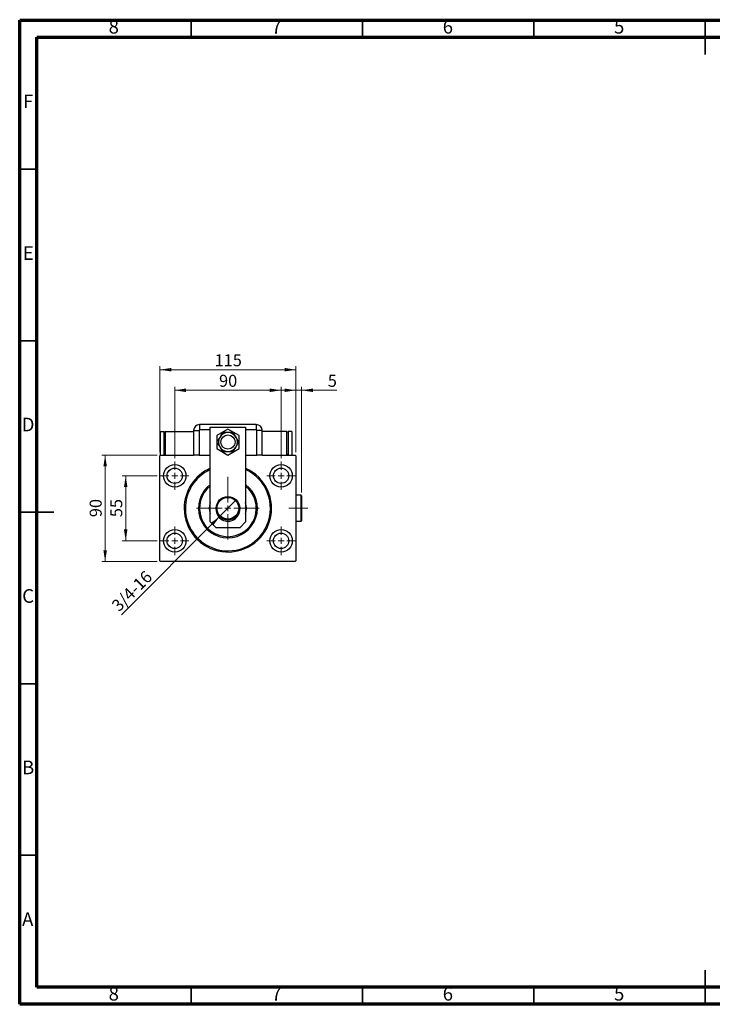
# Model space of a CAD drawing. Units: millimetres. Extents: x 15 to 415, y 5 to 292.
# Drawn here: x 15 to 217, y 5 to 292 of the extents above; entities that cross this region are included whole.
import ezdxf

# ---------------------------------------------------------------- set-up
doc = ezdxf.new("R2010")
doc.units = ezdxf.units.MM
doc.linetypes.add('CENTERX2', pattern=[20.32, 12.7, -2.54, 2.54, -2.54])
doc.styles.add('SLDTEXTSTYLE0', font='TXT', dxfattribs={"width": 0.75})
doc.dimstyles.new('SLDDIMSTYLE0', dxfattribs={"dimtxt": 3.5, "dimasz": 3.302, "dimexe": 0, "dimexo": 0.0625, "dimgap": 0.875, "dimtad": 1, "dimdec": 0, "dimlfac": 2.9, "dimrnd": 1e-09, "dimzin": 12, "dimdsep": 46, "dimtxsty": 'SLDTEXTSTYLE0', "dimsah": 1, "dimcen": 0.09, "dimadec": 0, "dimazin": 3, "dimtfac": 1, "dimtdec": 0, "dimtofl": 0, "dimtmove": 0, "dimatfit": 3, "dimfxl": 1, "dimfrac": 2, "dimtolj": 1, "dimtzin": 12, "dimarcsym": 0})
doc.dimstyles.new('SLDDIMSTYLE1', dxfattribs={"dimtxt": 3.5, "dimasz": 3.302, "dimexe": 0, "dimexo": 0.0625, "dimgap": 0.875, "dimtad": 1, "dimdec": 0, "dimlfac": 2.9, "dimrnd": 1e-09, "dimzin": 12, "dimdsep": 46, "dimtxsty": 'SLDTEXTSTYLE0', "dimsah": 1, "dimcen": 0.09, "dimadec": 0, "dimazin": 3, "dimtfac": 1, "dimtdec": 0, "dimtmove": 0, "dimatfit": 0, "dimfxl": 1, "dimfrac": 2, "dimtolj": 1, "dimtzin": 12, "dimarcsym": 0})
doc.dimstyles.new('SLDDIMSTYLE2', dxfattribs={"dimtxt": 3.5, "dimasz": 3.302, "dimexe": 0, "dimexo": 0.0625, "dimgap": 0.875, "dimtad": 1, "dimlfac": 2.9, "dimrnd": 1e-09, "dimzin": 12, "dimdsep": 46, "dimtxsty": 'SLDTEXTSTYLE0', "dimblk1": 'NONE', "dimsah": 1, "dimcen": 0, "dimadec": 0, "dimazin": 3, "dimtfac": 1, "dimtmove": 0, "dimatfit": 3, "dimldrblk": 'NONE', "dimfxl": 1, "dimfrac": 2, "dimtolj": 1, "dimtzin": 12, "dimarcsym": 0})

# ---------------------------------------------------------------- blocks, each defined once
blk = doc.blocks.new('_D')
at = {"color": 7, "linetype": 'Continuous', "lineweight": 0}
for p, q in [((55.94, 165.99), (55.94, 191.06)), ((55.94, 190.06), (95.6, 190.06)), ((95.6, 165.99), (95.6, 191.06))]:
    blk.add_line(p, q, dxfattribs=at)
at = {"color": 7, "linetype": 'Continuous', "lineweight": 18}
for points in [[(55.94, 190.06), (59.24, 189.55), (59.24, 190.57)], [(95.6, 190.06), (92.29, 190.57), (92.29, 189.55)]]:
    blk.add_solid(points, dxfattribs=at)
at = {"color": 7, "linetype": 'Continuous', "lineweight": 18, "insert": (71.89, 194.57), "char_height": 3.5, "attachment_point": 1, "style": 'SLDTEXTSTYLE0'}
blk.add_mtext('115', dxfattribs=at)
blk = doc.blocks.new('_D_1')
at = {"color": 7, "linetype": 'Continuous', "lineweight": 0}
for p, q in [((55.11, 159.13), (44.94, 159.13)), ((45.94, 140.16), (45.94, 159.13)), ((55.11, 140.16), (44.94, 140.16))]:
    blk.add_line(p, q, dxfattribs=at)
at = {"color": 7, "linetype": 'Continuous', "lineweight": 18}
for points in [[(45.94, 159.13), (45.43, 155.83), (46.45, 155.83)], [(45.94, 140.16), (46.45, 143.47), (45.43, 143.47)]]:
    blk.add_solid(points, dxfattribs=at)
at = {"color": 7, "linetype": 'Continuous', "lineweight": 18, "insert": (41.43, 147.06), "char_height": 3.5, "attachment_point": 1, "rotation": 90, "style": 'SLDTEXTSTYLE0'}
blk.add_mtext('55', dxfattribs=at)
blk = doc.blocks.new('_D_2')
at = {"color": 7, "linetype": 'Continuous', "lineweight": 0}
for p, q in [((55.11, 165.16), (38.94, 165.16)), ((39.94, 134.13), (39.94, 165.16)), ((55.11, 134.13), (38.94, 134.13))]:
    blk.add_line(p, q, dxfattribs=at)
at = {"color": 7, "linetype": 'Continuous', "lineweight": 18}
for points in [[(39.94, 165.16), (39.43, 161.86), (40.45, 161.86)], [(39.94, 134.13), (40.45, 137.43), (39.43, 137.43)]]:
    blk.add_solid(points, dxfattribs=at)
at = {"color": 7, "linetype": 'Continuous', "lineweight": 18, "insert": (35.43, 147.06), "char_height": 3.5, "attachment_point": 1, "rotation": 90, "style": 'SLDTEXTSTYLE0'}
blk.add_mtext('90', dxfattribs=at)
blk = doc.blocks.new('_D_3')
at = {"color": 7, "linetype": 'Continuous', "lineweight": 0}
for p, q in [((60.25, 164.27), (60.25, 185.06)), ((60.25, 184.06), (91.28, 184.06)), ((91.28, 164.27), (91.28, 185.06))]:
    blk.add_line(p, q, dxfattribs=at)
at = {"color": 7, "linetype": 'Continuous', "lineweight": 18}
for points in [[(60.25, 184.06), (63.55, 183.55), (63.55, 184.57)], [(91.28, 184.06), (87.98, 184.57), (87.98, 183.55)]]:
    blk.add_solid(points, dxfattribs=at)
at = {"color": 7, "linetype": 'Continuous', "lineweight": 18, "insert": (73.18, 188.57), "char_height": 3.5, "attachment_point": 1, "style": 'SLDTEXTSTYLE0'}
blk.add_mtext('90', dxfattribs=at)
blk = doc.blocks.new('_D_4')
at = {"color": 7, "linetype": 'Continuous', "lineweight": 0}
for q in [(78.1, 151.97), (44.7, 118.58)]:
    blk.add_line((73.44, 147.32), q, dxfattribs=at)
at = {"color": 7, "linetype": 'Continuous', "lineweight": 18}
blk.add_solid([(73.44, 147.32), (70.74, 145.34), (71.46, 144.62)], dxfattribs=at)
at = {"color": 7, "linetype": 'Continuous', "lineweight": 18, "insert": (41.52, 121.76), "char_height": 3.5, "attachment_point": 1, "rotation": 45, "style": 'SLDTEXTSTYLE0'}
blk.add_mtext('3/4-16', dxfattribs=at)
blk = doc.blocks.new('_None')
blk = doc.blocks.new('_D_5')
at = {"color": 7, "linetype": 'Continuous', "lineweight": 0}
for p, q in [((95.6, 184.06), (89.25, 184.06)), ((95.6, 165.99), (95.6, 185.06)), ((97.28, 184.06), (95.6, 184.06)), ((97.28, 154.27), (97.28, 185.06)), ((97.28, 184.06), (107.51, 184.06))]:
    blk.add_line(p, q, dxfattribs=at)
at = {"color": 7, "linetype": 'Continuous', "lineweight": 18}
for points in [[(95.6, 184.06), (92.29, 184.57), (92.29, 183.55)], [(97.28, 184.06), (100.59, 183.55), (100.59, 184.57)]]:
    blk.add_solid(points, dxfattribs=at)
at = {"color": 7, "linetype": 'Continuous', "lineweight": 18, "insert": (104.93, 188.57), "char_height": 3.5, "attachment_point": 1, "style": 'SLDTEXTSTYLE0'}
blk.add_mtext('5', dxfattribs=at)
blk = doc.blocks.new('SW_CENTERMARKSYMBOL_0')
at = {"color": 0, "linetype": 'Continuous', "lineweight": 18}
for p, q in [((0, 1.72), (0, 4.14)), ((-1.72, 0), (-4.14, 0)), ((0, 0), (-0.86, 0)), ((0, 0), (0, 0.86)), ((0, 0), (0, -0.86)), ((0, 0), (0.86, 0)), ((1.72, 0), (4.14, 0)), ((0, -1.72), (0, -4.14))]:
    blk.add_line(p, q, dxfattribs=at)
blk = doc.blocks.new('SW_CENTERMARKSYMBOL_1')
at = {"color": 0, "linetype": 'Continuous', "lineweight": 18}
for p, q in [((0, 1.72), (0, 4.14)), ((-1.72, 0), (-4.14, 0)), ((0, 0), (-0.86, 0)), ((0, 0), (0, 0.86)), ((0, 0), (0, -0.86)), ((0, 0), (0.86, 0)), ((1.72, 0), (4.14, 0)), ((0, -1.72), (0, -4.14))]:
    blk.add_line(p, q, dxfattribs=at)
blk = doc.blocks.new('SW_CENTERMARKSYMBOL_2')
at = {"color": 0, "linetype": 'Continuous', "lineweight": 18}
for p, q in [((0, 1.72), (0, 4.14)), ((-1.72, 0), (-4.14, 0)), ((0, 0), (-0.86, 0)), ((0, 0), (0, 0.86)), ((0, 0), (0, -0.86)), ((0, 0), (0.86, 0)), ((1.72, 0), (4.14, 0)), ((0, -1.72), (0, -4.14))]:
    blk.add_line(p, q, dxfattribs=at)
blk = doc.blocks.new('SW_CENTERMARKSYMBOL_3')
at = {"color": 0, "linetype": 'Continuous', "lineweight": 18}
for p, q in [((0, 1.72), (0, 4.14)), ((-1.72, 0), (-4.14, 0)), ((0, 0), (-0.86, 0)), ((0, 0), (0, 0.86)), ((0, 0), (0, -0.86)), ((0, 0), (0.86, 0)), ((1.72, 0), (4.14, 0)), ((0, -1.72), (0, -4.14))]:
    blk.add_line(p, q, dxfattribs=at)
blk = doc.blocks.new('SW_CENTERMARKSYMBOL_4')
at = {"color": 0, "linetype": 'Continuous', "lineweight": 18}
for p, q in [((0, 1.72), (0, 9.14)), ((-1.72, 0), (-9.14, 0)), ((0, 0), (-0.86, 0)), ((0, 0), (0, 0.86)), ((0, 0), (0, -0.86)), ((0, 0), (0.86, 0)), ((1.72, 0), (9.14, 0)), ((0, -1.72), (0, -9.14))]:
    blk.add_line(p, q, dxfattribs=at)

msp = doc.modelspace()

# ---------------------------------------------------------------- linework, layer by layer
at = {"color": 7, "linetype": 'Continuous', "lineweight": 70}
for p, q in [((15, 5), (15, 292)), ((15, 292), (415, 292)), ((20, 10), (20, 287)), ((20, 287), (410, 287)), ((410, 10), (20, 10)), ((415, 5), (15, 5))]:
    msp.add_line(p, q, dxfattribs=at)
at = {"color": 7, "linetype": 'Continuous', "lineweight": 35}
for p, q in [((65, 287), (65, 292)), ((115, 287), (115, 292)), ((165, 287), (165, 292)), ((215, 292.001), (215, 281.999)), ((215, 287), (215, 292)), ((20, 248.5), (15, 248.5)), ((20, 198.5), (15, 198.5)), ((14.999, 148.5), (25.001, 148.5)), ((20, 148.5), (15, 148.5)), ((20, 98.5), (15, 98.5)), ((20, 48.5), (15, 48.5)), ((215, 4.999), (215, 15.001)), ((65, 10), (65, 5)), ((115, 10), (115, 5)), ((165, 10), (165, 5)), ((215, 10), (215, 5))]:
    msp.add_line(p, q, dxfattribs=at)
at = {"color": 7, "linetype": 'Continuous', "lineweight": 25}
for p, q in [((65.7676, 172.3359), (65.7676, 165.1634)), ((65.7676, 172.3359), (67.3478, 172.3359)), ((67.3478, 172.3359), (67.3478, 165.1634)), ((84.0434, 174.06), (67.4917, 174.06)), ((67.4917, 174.06), (67.4917, 172.4798)), ((70.5952, 145.6807), (70.5952, 173.2669)), ((70.5952, 173.2669), (80.94, 173.2669)), ((75.7676, 172.7392), (72.4917, 170.8479)), ((79.0434, 170.8479), (75.7676, 172.7392)), ((80.94, 173.2669), (80.94, 145.6807)), ((84.0434, 174.06), (84.0434, 172.4798)), ((84.1874, 165.1634), (84.1874, 172.3359)), ((85.7676, 172.3359), (84.1874, 172.3359)), ((85.7676, 165.1634), (85.7676, 172.3359)), ((56.1124, 172.06), (57.1469, 172.06)), ((56.1124, 165.1634), (56.1124, 172.06)), ((57.1469, 165.1634), (57.1469, 172.06)), ((57.1469, 171.8876), (57.4917, 171.8876)), ((57.4917, 172.06), (57.4917, 165.1634)), ((57.4917, 172.06), (65.7676, 172.06)), ((72.4917, 170.8479), (72.4917, 167.0652)), ((79.0434, 167.0652), (79.0434, 170.8479)), ((93.009, 172.06), (85.7676, 172.06)), ((93.009, 165.1634), (93.009, 172.06)), ((93.3538, 171.8876), (93.009, 171.8876)), ((94.3883, 172.06), (93.3538, 172.06)), ((93.3538, 172.06), (93.3538, 165.1634)), ((94.3883, 172.06), (94.3883, 165.1634)), ((72.4917, 167.0652), (75.7676, 165.1739)), ((75.7676, 165.1739), (79.0434, 167.0652)), ((56.1124, 165.1634), (55.94, 164.991)), ((55.94, 134.3014), (55.94, 164.991)), ((56.1124, 165.1634), (65.7676, 165.1634)), ((57.1469, 165.3359), (57.4917, 165.3359)), ((67.3478, 165.1634), (65.7676, 165.1634)), ((67.3478, 165.1634), (70.5952, 165.1634)), ((80.94, 165.1634), (84.1874, 165.1634)), ((85.7676, 165.1634), (84.1874, 165.1634)), ((85.7676, 165.1634), (95.4228, 165.1634)), ((93.3538, 165.3359), (93.009, 165.3359)), ((95.5952, 164.991), (95.4228, 165.1634)), ((95.5952, 164.991), (95.5952, 134.3014)), ((97.1124, 153.4393), (95.5952, 153.4393)), ((97.2848, 153.2669), (97.1124, 153.4393)), ((97.1124, 145.8531), (97.1124, 153.4393)), ((97.2848, 153.2669), (97.2848, 146.0255)), ((72.3193, 149.3014), (72.3236, 149.4738)), ((70.5952, 145.6807), (72.3193, 143.9566)), ((79.2159, 143.9566), (72.3193, 143.9566)), ((79.2159, 143.9566), (80.94, 145.6807)), ((95.5952, 145.8531), (97.1124, 145.8531)), ((97.1124, 145.8531), (97.2848, 146.0255)), ((55.94, 134.3014), (56.1124, 134.129)), ((95.4228, 134.129), (56.1124, 134.129)), ((95.4228, 134.129), (95.5952, 134.3014))]:
    msp.add_line(p, q, dxfattribs=at)
at = {"color": 8, "linetype": 'Continuous', "lineweight": 25}
for p, q in [((70.5952, 172.4798), (67.4917, 172.4798)), ((84.0434, 172.4798), (80.94, 172.4798))]:
    msp.add_line(p, q, dxfattribs=at)
at = {"color": 7, "linetype": 'CENTERX2', "lineweight": 18}
msp.add_line((99.1124, 149.6462), (93.5607, 149.6462), dxfattribs=at)
at = {"color": 7, "linetype": 'Continuous', "lineweight": 25}
for centre, radius in [((75.7676, 168.9566), 2.069), ((60.2503, 159.129), 3.2759), ((60.2503, 159.129), 2.2414), ((91.2848, 159.129), 3.2759), ((91.2848, 159.129), 2.2414), ((75.7676, 149.6462), 3.4483), ((75.7676, 149.6462), 3.1724), ((60.2503, 140.1634), 3.2759), ((60.2503, 140.1634), 2.2414), ((91.2848, 140.1634), 3.2759), ((91.2848, 140.1634), 2.2414)]:
    msp.add_circle(centre, radius, dxfattribs=at)
for centre, radius, start, end in [((67.4917, 172.3359), 1.7241, 90, 180), ((67.4917, 172.3359), 0.1439, 90, 180), ((84.0434, 172.3359), 1.7241, 0, 90), ((84.0434, 172.3359), 0.1439, 0, 90), ((75.7676, 168.9566), 2.7586, 150, 210), ((75.7676, 168.9566), 2.7586, 90, 150), ((75.7676, 168.9566), 2.7586, 30, 90), ((75.7676, 168.9566), 2.7586, 330, 30), ((75.7676, 168.9566), 2.7586, 210, 270), ((75.7676, 168.9566), 2.7586, 270, 330), ((75.7676, 149.6462), 12.7586, 113.916534, 180), ((75.7676, 149.6462), 12.7586, 180, 66.083466), ((75.7676, 149.6462), 12.4138, 114.624318, 247.551719), ((75.7676, 149.6462), 12.4138, 247.551719, 65.375682), ((75.7676, 149.6462), 8.6207, 126.869898, 53.130102), ((75.7676, 149.6462), 8.2759, 128.682187, 51.317813), ((75.7676, 149.6462), 5.431, 162.24721, 197.75279), ((75.7676, 149.3014), 3.4483, 180, 2.865984), ((75.7676, 149.6462), 5.431, 342.24721, 17.75279)]:
    msp.add_arc(centre, radius, start, end, dxfattribs=at)
for points, knots in [([(73.3786, 170.3359), (73.3122, 170.2209), (73.1614, 169.9598), (72.9317, 169.5618), (72.7347, 169.2206), (72.6209, 169.0236), (72.5822, 168.9566)], [0, 0, 0, 0, 0.23523958, 0.53415768, 0.84153117, 1, 1, 1, 1]), ([(74.1749, 171.7152), (74.1426, 171.6592), (74.0357, 171.474), (73.8432, 171.1407), (73.6071, 170.7318), (73.4487, 170.4573), (73.3786, 170.3359)], [0, 0, 0, 0, 0.13246331, 0.438487, 0.75145401, 1, 1, 1, 1]), ([(75.7676, 171.7152), (75.6122, 171.7152), (75.2804, 171.7152), (74.788, 171.7152), (74.4196, 171.7152), (74.219, 171.7152), (74.1749, 171.7152)], [0, 0, 0, 0, 0.27525399, 0.587924, 0.90931767, 1, 1, 1, 1]), ([(77.3603, 171.7152), (77.1709, 171.7152), (76.7861, 171.7152), (76.2395, 171.7152), (75.8921, 171.7152), (75.7676, 171.7152)], [0, 0, 0, 0, 0.38355413, 0.7791435, 1, 1, 1, 1]), ([(78.1566, 170.3359), (78.0789, 170.4704), (77.913, 170.7578), (77.6668, 171.1842), (77.4826, 171.5033), (77.3823, 171.677), (77.3603, 171.7152)], [0, 0, 0, 0, 0.27525399, 0.587924, 0.90931767, 1, 1, 1, 1]), ([(78.953, 168.9566), (78.8583, 169.1206), (78.6659, 169.4538), (78.3926, 169.9271), (78.2189, 170.2281), (78.1566, 170.3359)], [0, 0, 0, 0, 0.383554135, 0.779143499, 1, 1, 1, 1]), ([(72.5822, 168.9566), (72.6769, 168.7925), (72.8693, 168.4593), (73.1426, 167.986), (73.3163, 167.6851), (73.3786, 167.5772)], [0, 0, 0, 0, 0.38355413, 0.7791435, 1, 1, 1, 1]), ([(73.3786, 167.5772), (73.4562, 167.4427), (73.6222, 167.1553), (73.8683, 166.7289), (74.0526, 166.4098), (74.1528, 166.2361), (74.1749, 166.1979)], [0, 0, 0, 0, 0.27525399, 0.587924, 0.90931767, 1, 1, 1, 1]), ([(77.3603, 166.1979), (77.3926, 166.2539), (77.4995, 166.4391), (77.6919, 166.7724), (77.928, 167.1813), (78.0865, 167.4558), (78.1566, 167.5772)], [0, 0, 0, 0, 0.132463309, 0.438487, 0.751454008, 1, 1, 1, 1]), ([(78.1566, 167.5772), (78.223, 167.6922), (78.3737, 167.9533), (78.6035, 168.3513), (78.8005, 168.6925), (78.9143, 168.8895), (78.953, 168.9566)], [0, 0, 0, 0, 0.23523958, 0.53415768, 0.84153117, 1, 1, 1, 1]), ([(74.1749, 166.1979), (74.3643, 166.1979), (74.749, 166.1979), (75.2956, 166.1979), (75.6431, 166.1979), (75.7676, 166.1979)], [0, 0, 0, 0, 0.38355413, 0.7791435, 1, 1, 1, 1]), ([(75.7676, 166.1979), (75.923, 166.1979), (76.2548, 166.1979), (76.7472, 166.1979), (77.1156, 166.1979), (77.3161, 166.1979), (77.3603, 166.1979)], [0, 0, 0, 0, 0.27525399, 0.587924, 0.90931767, 1, 1, 1, 1])]:
    msp.add_open_spline(points, degree=3, knots=knots, dxfattribs=at)

# ---------------------------------------------------------------- block references
at = {"color": 7, "linetype": 'Continuous', "lineweight": 0}
for name, p in [('SW_CENTERMARKSYMBOL_0', (60.2503, 159.129)), ('SW_CENTERMARKSYMBOL_3', (91.2848, 159.129)), ('SW_CENTERMARKSYMBOL_4', (75.7676, 149.6462)), ('SW_CENTERMARKSYMBOL_1', (60.2503, 140.1634)), ('SW_CENTERMARKSYMBOL_2', (91.2848, 140.1634))]:
    msp.add_blockref(name, p, dxfattribs=at)

# ---------------------------------------------------------------- texts
at = {"color": 7, "linetype": 'Continuous', "lineweight": 0, "char_height": 3.9688, "attachment_point": 2, "style": 'SLDTEXTSTYLE0'}
for s, insert in [('8', (42.46, 292.0602)), ('7', (89.96, 292.0602)), ('6', (139.96, 292.0602)), ('5', (189.96, 292.0602)), ('F', (17.4577, 270.3102)), ('E', (17.5078, 226.0602)), ('D', (17.4527, 176.0602)), ('C', (17.4587, 126.0602)), ('B', (17.4706, 76.0602)), ('A', (17.3397, 31.8102)), ('8', (42.46, 10.0602)), ('7', (89.96, 10.0602)), ('6', (139.96, 10.0602)), ('5', (189.96, 10.0602))]:
    msp.add_mtext(s, dxfattribs=dict(at, insert=insert))

# ---------------------------------------------------------------- dimensions: what is measured, and where the dimension line sits
at = {"color": 7, "linetype": 'Continuous', "lineweight": 18}
for base, p1, p2, dimstyle, picture, middle in [((95.5952, 190.06), (55.94, 164.991), (95.5952, 164.991), 'SLDDIMSTYLE0', '_D', (75.7676, 190.06)), ((91.2848, 184.06), (60.2503, 163.2669), (91.2848, 163.2669), 'SLDDIMSTYLE0', '_D_3', (75.7676, 184.06)), ((95.5952, 184.06), (97.2848, 153.2669), (95.5952, 164.991), 'SLDDIMSTYLE1', '_D_5', (106.2209, 184.06))]:
    dim = msp.add_linear_dim(base=base, p1=p1, p2=p2, dimstyle=dimstyle, dxfattribs=at)
    dim.commit()
    dim.dimension.update_dxf_attribs({"geometry": picture, "text_midpoint": middle, "dimtype": 160})
for base, p1, p2, dimstyle, picture, middle in [((39.94, 165.1634), (56.1124, 134.129), (56.1124, 165.1634), 'SLDDIMSTYLE0', '_D_2', (39.94, 149.6462)), ((45.94, 159.129), (56.1124, 140.1634), (56.1124, 159.129), 'SLDDIMSTYLE1', '_D_1', (45.94, 149.6462))]:
    dim = msp.add_linear_dim(base=base, p1=p1, p2=p2, angle=90, dimstyle=dimstyle, dxfattribs=at)
    dim.commit()
    dim.dimension.update_dxf_attribs({"geometry": picture, "text_midpoint": middle, "dimtype": 160})
dim = msp.add_diameter_dim_2p(p1=(78.0962, 151.9748), p2=(73.439, 147.3176), text='3/4-16', dimstyle='SLDDIMSTYLE2', override={"dimpost": '<>'}, dxfattribs=at)
dim.commit()
dim.dimension.update_dxf_attribs({"geometry": '_D_4', "text_midpoint": (49.5543, 123.4329), "dimtype": 163})

doc.saveas('drawing.dxf')
